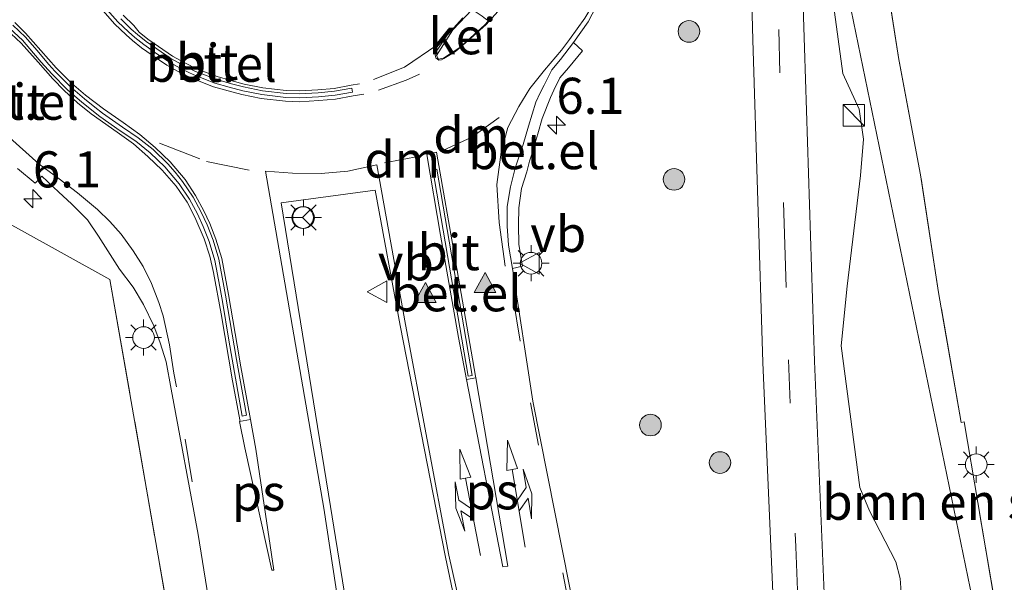
# Model space of a CAD drawing. Units: metres. Extents: x 140478 to 150001, y 456248 to 458977.
# Drawn here: x 146387 to 146456, y 457789 to 457828 of the extents above; entities that cross this region are included whole.
import ezdxf
from ezdxf.enums import TextEntityAlignment as Align

# ---------------------------------------------------------------- set-up
doc = ezdxf.new("R2010")
doc.units = ezdxf.units.M
doc.linetypes.add('IE-TERREINAFSCHEIDING', pattern=[10, 8, -2])
doc.linetypes.add('VW-3-9_STREEP', pattern=[12, 3, -9])
doc.layers.get('0').update_dxf_attribs({"lineweight": 25})
for name, color, linetype, lineweight in [('B-ME-AM-KILOMETR-S-B1', 7, 'Continuous', 18), ('B-ME-GR-BOMENSTRUIKEN-GV-B6', 93, 'Continuous', 18), ('B-ME-GR-BOOM-S-B1', 93, 'Continuous', 18), ('B-ME-IE-GRASLAND-GV-B6', 93, 'Continuous', 18), ('B-ME-IE-GRONDWERKLIJN-GROND_INGERICHT-GV-B6', 253, 'Continuous', 18), ('B-ME-IE-HULPGEOMETRIE-L-B1', 53, 'Continuous', 18), ('B-ME-IE-INRICHTINGSELEMENT-S-B1', 253, 'Continuous', 18), ('B-ME-IE-MEUBILAIR_WEGMEUBILAIR-LICHTMAST-S-B1', 8, 'Continuous', 18), ('B-ME-IE-TERREINAFSCHEIDING-RASTERHEKWERK-L-B1', 8, 'IE-TERREINAFSCHEIDING', 18), ('B-ME-VH-VERH_SOORT-BETON-OVERIG-GV-B6', 8, 'IE-TERREINAFSCHEIDING-NATUURLIJK-HOUTWAL', 18), ('B-ME-VH-VERH_SOORT-BITUMEN-GV-B6', 8, 'IE-TERREINAFSCHEIDING-NATUURLIJK-HOUTWAL', 18), ('B-ME-VH-VERH_SOORT-GV-B6', 8, 'Continuous', 18), ('B-ME-VW-MARKERING-39STREEP-015-L-B1', 255, 'VW-3-9_STREEP', 18), ('B-ME-VW-MARKERING-COMBILI750-S-B1', 255, 'Continuous', 18), ('B-ME-VW-MARKERING-COMBIRE750-S-B1', 255, 'Continuous', 18), ('B-ME-VW-MARKERING-DRIEHOEK-L-B1', 7, 'VW-HAAIETAND70-R-B', 18), ('B-ME-VW-MARKERING-STREEP-015-L-B1', 7, 'Continuous', 18), ('B-ME-VW-MARKERING-VLAKMARK-GV-B6', 7, 'Continuous', 18), ('B-ME-VW-MARKERING-VLAKMARK-S-B1', 7, 'Continuous', 18), ('B-ME-VW-MEUBILAIR_WEGMEUBILAIR-RONA-S-B1', 8, 'Continuous', 18), ('B-ME-VW-MEUBILAIR_WEGMEUBILAIR-VERKEERSBORD-S-B1', 8, 'Continuous', 18)]:
    doc.layers.add(name, color=color, linetype=linetype, lineweight=lineweight)
doc.styles.add('NLCS-ISO', font='NLCS-ISO.TTF')
doc.linetypes.add('IE-TERREINAFSCHEIDING-NATUURLIJK-HOUTWAL', pattern='A,7,-1.5,[67,NLCS.SHX,S=0.75,R=45,X=0,Y=0],-1.5,7,-1.5,[70,NLCS.SHX,S=0.75,R=0,X=0,Y=0],-1.5', length=20)
doc.linetypes.add('VW-HAAIETAND70-R-B', pattern='A,0,-0.5,[153,NLCS.SHX,S=1,R=180,X=-0.375,Y=0],-0.5', length=1)

# ---------------------------------------------------------------- blocks, each defined once
blk = doc.blocks.new('hecto')
for p, q in [((0, 0.625), (-0.625, 0)), ((0, -0.625), (0, 0.625)), ((-0.625, 0), (0.625, 0)), ((0.625, 0), (0, -0.625))]:
    blk.add_line(p, q)
blk = doc.blocks.new('verfsymbol')
for color in [252, 253]:
    blk.add_hatch(color=color).paths.add_polyline_path([(0.75, -0.625), (0, 0.75), (-0.75, -0.625)])
blk.add_lwpolyline([(0.75, -0.625), (0, 0.75), (-0.75, -0.625)], close=True)
blk = doc.blocks.new('pijlcl')
for p, q in [((3.553, 1.05, 0.1), (1.853, 0.75, 0.1)), ((1.853, 0.75, 0.1), (3.303, 0.75, 0.1)), ((3.303, 0.75, 0.1), (2.553, 0, 0.1)), ((4.053, 0.75, 0.1), (3.303, 0, 0.1)), ((5.353, 0.75, 0.1), (3.553, 1.05, 0.1)), ((5.353, 0.75, 0.1), (4.053, 0.75, 0.1)), ((0, 0, 0.1), (5.45, 0, 0.1)), ((5.45, 0.375, 0.1), (5.45, -0.375, 0.1)), ((7.5, 0, 0.1), (5.45, 0.375, 0.1)), ((5.45, -0.375, 0.1), (7.5, 0, 0.1))]:
    blk.add_line(p, q)
blk = doc.blocks.new('pijlcr')
for p, q in [((0, 0, 0.1), (5.45, 0, 0.1)), ((3.303, -0.75, 0.1), (2.553, 0, 0.1)), ((4.053, -0.75, 0.1), (3.303, 0, 0.1)), ((5.45, 0.375, 0.1), (5.45, -0.375, 0.1)), ((7.5, 0, 0.1), (5.45, 0.375, 0.1)), ((5.45, -0.375, 0.1), (7.5, 0, 0.1)), ((1.853, -0.75, 0.1), (3.303, -0.75, 0.1)), ((3.553, -1.05, 0.1), (1.853, -0.75, 0.1)), ((5.353, -0.75, 0.1), (3.553, -1.05, 0.1)), ((5.353, -0.75, 0.1), (4.053, -0.75, 0.1))]:
    blk.add_line(p, q)
blk = doc.blocks.new('boom')
h = blk.add_hatch(color=256)
edge = h.paths.add_edge_path()
edge.add_arc((0, 0), 0.75, 0, 360)
blk.add_circle((0, 0), 0.75)
blk = doc.blocks.new('kast')
blk.add_line((-0.75, -0.75), (0.75, 0.75))
blk.add_lwpolyline([(-0.75, 0.75), (0.75, 0.75), (0.75, -0.75), (-0.75, -0.75)], close=True)
blk = doc.blocks.new('lantaarnpaal')
for p, q in [((-0.884, 0.884), (-0.53, 0.53)), ((0, 0.75), (0, 1.25)), ((0.53, 0.53), (0.884, 0.884)), ((-0.75, 0), (-1.25, 0)), ((0.75, 0), (1.25, 0)), ((-0.53, -0.53), (-0.884, -0.884)), ((0.53, -0.53), (0.884, -0.884)), ((0, -0.75), (0, -1.25))]:
    blk.add_line(p, q)
blk.add_circle((0, 0), 0.75)
blk = doc.blocks.new('verkeersbord')
for p, q in [((0, 0.75), (-0.75, -0.625)), ((0.75, -0.625), (0, 0.75)), ((-0.75, -0.625), (0.75, -0.625))]:
    blk.add_line(p, q)
blk = doc.blocks.new('wegwijzer')
for q in [(0, 0.75), (-0.53, -0.53), (0.53, -0.53)]:
    blk.add_line((0, 0), q)
blk.add_circle((0, 0), 0.75)

msp = doc.modelspace()

# ---------------------------------------------------------------- linework, layer by layer
at = {"layer": 'B-ME-GR-BOMENSTRUIKEN-GV-B6'}
for points in [[(146450.9499, 457809.4447, 10.511), (146452.524, 457800.4414, 10.5265), (146452.7356, 457800.5002, 10.5416), (146453.6739, 457794.9097, 10.5042), (146455.1387, 457786.2953, 10.3774), (146455.7747, 457782.5193, 10.3918), (146457.3156, 457774.302, 10.3513), (146458.7705, 457766.1893, 10.3794), (146460.4452, 457756.449, 10.3672), (146461.6345, 457749.2822, 10.3561), (146462.7323, 457743.2449, 10.3401), (146463.3323, 457739.5287, 10.2825), (146443.265, 457836.8796, 10.4357), (146444.5065, 457838.8896, 10.4497), (146445.859, 457839.6405, 10.3255), (146447.0328, 457833.0215, 10.3886), (146448.1913, 457825.5841, 10.4449), (146449.7008, 457817.607, 10.4611), (146450.9499, 457809.4447, 10.511)], [(146448.3492, 457788.6672, 10.5397), (146448.2993, 457789.6463, 10.5397), (146447.9993, 457790.7917, 10.5247), (146446.1613, 457794.3344, 10.4872), (146445.4923, 457795.9394, 10.4572), (146444.2073, 457805.7523, 10.3897), (146444.6077, 457809.8871, 10.4047), (146445.552, 457817.5561, 10.3972), (146445.7561, 457820.0638, 10.4497), (146445.456, 457822.1421, 10.4722), (146444.3223, 457824.632, 10.4797), (146443.0904, 457833.6593, 10.4947), (146443.1856, 457836.7512, 10.4347), (146443.265, 457836.8796, 10.4357), (146463.3323, 457739.5287, 10.2825)], [(146386.9629, 457813.9806, 9.9722), (146393.505, 457810.362, 9.842), (146397.585, 457786.997, 9.845), (146402.352, 457758.989, 9.822), (146405.933, 457736.7897, 9.921), (146409.514, 457714.5903, 10.02)]]:
    msp.add_polyline3d(points, dxfattribs=at)
at = {"layer": 'B-ME-IE-GRASLAND-GV-B6'}
for points in [[(146436.3997, 457850.5405, 10.1237), (146436.6588, 457847.5526, 10.2551), (146436.8683, 457847.5766, 10.2769), (146437.5288, 457840.5777, 10.3046), (146437.9005, 457833.8742, 10.3621), (146438.0829, 457826.962, 10.4329), (146438.7777, 457804.5996, 10.221), (146439.6631, 457783.9057, 10.0916), (146440.6741, 457762.8003, 10.0969), (146441.0524, 457758.6441, 10.1048), (146442.4273, 457747.829, 10.089), (146446.6379, 457722.7334, 10.1623)], [(146443.2699, 457782.5267, 10.0239), (146442.3415, 457804.689, 10.2102), (146441.6572, 457826.409, 10.4486), (146441.4241, 457833.5866, 10.3575), (146441.1022, 457840.9138, 10.2725), (146440.3859, 457847.979, 10.2334), (146440.1151, 457850.9909, 10.1962), (146443.265, 457836.8796, 10.4357), (146443.1856, 457836.7512, 10.4347), (146443.0904, 457833.6593, 10.4947), (146444.3223, 457824.632, 10.4797), (146445.456, 457822.1421, 10.4722), (146445.7561, 457820.0638, 10.4497), (146445.552, 457817.5561, 10.3972), (146444.6077, 457809.8871, 10.4047), (146444.2073, 457805.7523, 10.3897), (146445.4923, 457795.9394, 10.4572), (146446.1613, 457794.3344, 10.4872), (146447.9993, 457790.7917, 10.5247), (146448.2993, 457789.6463, 10.5397), (146448.3492, 457788.6672, 10.5397)], [(146425.8671, 457786.5527, 10.1866), (146422.8225, 457801.9156, 10.1673), (146421.4129, 457811.1213, 10.1464), (146422.1184, 457811.2869, 10.1827), (146421.8595, 457812.7772, 10.2697), (146421.8284, 457814.1452, 10.2763), (146421.8568, 457815.3127, 10.2787), (146422.0412, 457816.6559, 10.2787), (146422.3994, 457817.82, 10.2687), (146422.6036, 457818.5462, 10.2609), (146422.7352, 457818.9697, 10.1065), (146423.042, 457819.9784, 10.1096), (146423.1796, 457820.4446, 10.2497), (146423.4683, 457821.5174, 10.2711), (146424.0566, 457822.9716, 10.2761), (146424.2869, 457823.4602, 10.2748), (146424.703, 457824.3227, 10.2293), (146425.3065, 457825.0197, 10.2243), (146426.2619, 457826.1959, 10.0868), (146425.6463, 457826.7684, 10.1069), (146426.6511, 457828.2021, 10.1141), (146427.4633, 457829.7669, 10.102)], [(146409.514, 457714.5903, 10.02), (146405.933, 457736.7897, 9.921), (146402.352, 457758.989, 9.822), (146397.585, 457786.997, 9.845), (146393.505, 457810.362, 9.842), (146386.9629, 457813.9806, 9.9722), (146377.7721, 457818.9257, 10.0822), (146372.0092, 457821.5851, 10.2022), (146367.0643, 457822.5896, 10.1222), (146359.384, 457822.1244, 9.9922), (146349.3669, 457820.6216, 9.8722), (146337.9228, 457817.4233, 9.6122), (146327.1626, 457813.3292, 9.4322), (146315.3826, 457806.3852, 9.1422), (146303.2456, 457797.0632, 9.1522), (146293.9838, 457787.884, 8.8622), (146287.454, 457778.8248, 8.4222), (146281.7272, 457769.2618, 8.3222), (146275.6042, 457755.2774, 7.9622), (146272.6804, 457743.8454, 7.6822), (146271.5344, 457731.3073, 7.2522), (146271.6909, 457717.0091, 6.9122)], [(146387.1096, 457818.0462, 10.1511), (146388.3248, 457817.0304, 10.2024), (146388.7963, 457817.513, 10.1491), (146389.9581, 457816.4115, 10.1337), (146390.8458, 457815.6036, 10.1404), (146391.9635, 457814.4837, 10.1898), (146392.7052, 457813.3631, 10.1891), (146393.3687, 457812.349, 10.1788), (146394.176, 457811.0792, 10.1813), (146395.1151, 457809.8201, 10.1657), (146395.8381, 457808.6112, 10.1691), (146396.5566, 457807.1454, 10.1678), (146396.9873, 457805.9748, 10.169), (146397.4141, 457804.647, 10.163), (146397.7596, 457802.7697, 10.1415), (146399.6267, 457792.6974, 10.1107), (146401.3431, 457782.0466, 10.0864), (146402.9375, 457773.5907, 10.0869), (146405.393, 457762.8647, 10.0227), (146409.6208, 457740.0113, 10.0355), (146410.4518, 457734.7135, 10.0876), (146411.5055, 457721.0828, 10.145)], [(146420.6257, 457729.427, 10.2779), (146418.9398, 457735.5911, 10.2368), (146418.2382, 457738.1411, 10.2218), (146415.5594, 457754.6388, 10.2325), (146413.4215, 457766.7301, 10.2551), (146411.0682, 457780.6205, 10.2813), (146408.7938, 457794.631, 10.2948), (146405.3799, 457815.6538, 10.3), (146411.9057, 457816.5345, 10.3601), (146413.6324, 457807.1662, 10.3207), (146416.763, 457791.1289, 10.3392), (146419.1678, 457779.6999, 10.36), (146422.0422, 457767.76, 10.3844), (146425.2502, 457755.859, 10.3881), (146428.2999, 457745.8248, 10.3988), (146430.9602, 457736.7457, 10.4175), (146433.6718, 457727.0633, 10.4177)]]:
    msp.add_polyline3d(points, dxfattribs=at)
at = {"layer": 'B-ME-IE-GRONDWERKLIJN-GROND_INGERICHT-GV-B6'}
msp.add_polyline3d([(146455.1387, 457786.2953, 10.3774), (146453.6739, 457794.9097, 10.5042), (146452.7356, 457800.5002, 10.5416), (146452.524, 457800.4414, 10.5265), (146450.9499, 457809.4447, 10.511), (146449.7008, 457817.607, 10.4611), (146448.1913, 457825.5841, 10.4449), (146447.0328, 457833.0215, 10.3886), (146445.859, 457839.6405, 10.3255), (146443.846, 457850.992, 10.2174), (146443.7802, 457851.343, 10.2179), (146443.5935, 457852.3396, 10.2191), (146441.6918, 457863.9298, 10.2268)], dxfattribs=at)
at = {"layer": 'B-ME-IE-HULPGEOMETRIE-L-B1'}
msp.add_polyline3d([(146424.0696, 457878.694, 10.0661), (146432.5237, 457863.022, 10.0597), (146435.9349, 457853.5857, 10.104), (146438.9743, 457853.4596, 10.159), (146440.1151, 457850.9909, 10.1962), (146443.265, 457836.8796, 10.4357), (146463.3323, 457739.5287, 10.2825), (146465.2981, 457729.9925, 10.1548), (146476.3853, 457716.7991, 10.4256), (146492.1973, 457703.7063, 4.4125)], dxfattribs=at)
at = {"layer": 'B-ME-IE-TERREINAFSCHEIDING-RASTERHEKWERK-L-B1'}
for points in [[(146463.3323, 457739.5287, 10.2825), (146462.7323, 457743.2449, 10.3401), (146461.6345, 457749.2822, 10.3561), (146460.4452, 457756.449, 10.3672), (146458.7705, 457766.1893, 10.3794), (146457.3156, 457774.302, 10.3513), (146455.7747, 457782.5193, 10.3918), (146455.1387, 457786.2953, 10.3774), (146453.6739, 457794.9097, 10.5042), (146452.7356, 457800.5002, 10.5416), (146452.524, 457800.4414, 10.5265), (146450.9499, 457809.4447, 10.511), (146449.7008, 457817.607, 10.4611), (146448.1913, 457825.5841, 10.4449), (146447.0328, 457833.0215, 10.3886), (146445.859, 457839.6405, 10.3255), (146443.846, 457850.992, 10.2174), (146443.7802, 457851.343, 10.2179), (146443.5935, 457852.3396, 10.2191)], [(146393.505, 457810.362, 9.842), (146397.585, 457786.997, 9.845), (146402.352, 457758.989, 9.822)]]:
    msp.add_polyline3d(points, dxfattribs=at)
at = {"layer": 'B-ME-VH-VERH_SOORT-BETON-OVERIG-GV-B6'}
msp.add_polyline3d([(146446.6379, 457722.7334, 10.1623), (146442.4273, 457747.829, 10.089), (146441.0524, 457758.6441, 10.1048), (146440.6741, 457762.8003, 10.0969), (146439.6631, 457783.9057, 10.0916), (146438.7777, 457804.5996, 10.221), (146438.0829, 457826.962, 10.4329), (146437.9005, 457833.8742, 10.3621), (146437.5288, 457840.5777, 10.3046), (146436.8683, 457847.5766, 10.2769), (146440.3859, 457847.979, 10.2334), (146441.1022, 457840.9138, 10.2725), (146441.4241, 457833.5866, 10.3575), (146441.6572, 457826.409, 10.4486), (146442.3415, 457804.689, 10.2102), (146443.2699, 457782.5267, 10.0239), (146444.1545, 457763.1056, 10.0335), (146444.5761, 457758.7667, 10.0437), (146445.7863, 457749.2292, 10.0197), (146450.1032, 457723.2507, 10.0975)], dxfattribs=at)
at = {"layer": 'B-ME-VH-VERH_SOORT-BITUMEN-GV-B6'}
for points in [[(146427.4633, 457829.7669, 10.102), (146426.6511, 457828.2021, 10.1141), (146425.6463, 457826.7684, 10.1069), (146424.7431, 457825.5866, 10.1393), (146424.1483, 457824.8654, 10.1485), (146423.6118, 457823.8097, 10.1443), (146423.3271, 457823.2824, 10.1524), (146423.0328, 457822.6396, 10.1499), (146422.5241, 457820.9682, 10.1414), (146422.1581, 457819.694, 10.1287), (146422.0293, 457819.3788, 10.1384), (146421.6016, 457818.06, 10.1435), (146421.2832, 457816.7816, 10.1291), (146421.0395, 457815.4117, 10.131), (146421.0373, 457814.0469, 10.1449), (146421.146, 457812.7367, 10.1498), (146421.4129, 457811.1213, 10.1464), (146422.8225, 457801.9156, 10.1673), (146425.8671, 457786.5527, 10.1866)], [(146393.1327, 457829.2379, 10.4015), (146394.0637, 457828.2074, 10.3906), (146394.8042, 457827.4981, 10.3819), (146395.2406, 457827.1191, 10.3828), (146395.8615, 457826.6253, 10.3807), (146396.5968, 457826.1052, 10.3852), (146397.5954, 457825.4296, 10.3908), (146398.5294, 457824.908, 10.3868), (146399.3305, 457824.5195, 10.3896), (146400.7794, 457823.9605, 10.4027), (146401.767, 457823.6691, 10.4006), (146402.7135, 457823.4219, 10.407), (146404.0382, 457823.1586, 10.4156), (146405.6963, 457822.9718, 10.4187), (146406.6631, 457822.9369, 10.4152), (146407.9675, 457823.0141, 10.4128), (146409.1237, 457823.1188, 10.4064), (146410.3255, 457823.3365, 10.4052), (146410.2764, 457823.6073, 10.4053), (146409.0867, 457823.3917, 10.4064), (146407.947, 457823.2885, 10.4129), (146406.6598, 457823.2124, 10.4175), (146405.7167, 457823.2464, 10.421), (146404.0805, 457823.4307, 10.418), (146402.7751, 457823.6902, 10.4094), (146401.8407, 457823.9343, 10.403), (146400.868, 457824.2213, 10.4052), (146399.4403, 457824.7721, 10.3921), (146398.6566, 457825.1521, 10.3893), (146397.7398, 457825.6641, 10.3933), (146396.7534, 457826.3315, 10.3877), (146396.0268, 457826.8455, 10.3832), (146395.4166, 457827.3308, 10.3853), (146394.9897, 457827.7014, 10.3843), (146394.2612, 457828.3992, 10.393)], [(146418.6264, 457829.0618, 10.3115), (146417.2875, 457827.6585, 10.3245), (146416.1572, 457825.8695, 10.3208), (146416.2948, 457825.6113, 10.3146), (146416.6215, 457825.6778, 10.3029), (146417.7691, 457826.433, 10.2918), (146419.4724, 457827.9729, 10.274), (146419.7462, 457828.272, 10.2601), (146419.5398, 457828.4105, 10.2718)], [(146386.5775, 457827.7439, 10.2986), (146387.4368, 457826.9351, 10.2986), (146388.208, 457826.0412, 10.2934), (146388.7462, 457825.408, 10.3096), (146389.4722, 457824.5913, 10.2752), (146390.576, 457823.4847, 10.2779), (146391.5488, 457822.6313, 10.2761), (146392.8181, 457821.6492, 10.2788), (146394.2154, 457820.6545, 10.2932), (146395.302, 457819.94, 10.2923), (146396.299, 457819.1267, 10.2869), (146397.3061, 457818.1685, 10.2779), (146398.3102, 457816.9724, 10.2833), (146399.0179, 457815.9141, 10.2622), (146399.5681, 457814.8939, 10.2797), (146399.9728, 457814.0282, 10.2734), (146400.3779, 457812.9824, 10.2599), (146400.7895, 457811.6759, 10.231), (146401.1185, 457809.8516, 10.2398), (146401.3126, 457808.8314, 10.227), (146401.7619, 457806.1505, 10.2083), (146402.6852, 457800.8973, 10.2004), (146402.9813, 457800.9496, 10.2046), (146402.3996, 457804.1717, 10.2406), (146402.2871, 457804.8199, 10.2514), (146401.5133, 457809.2755, 10.2388), (146401.054, 457811.7685, 10.246), (146400.6569, 457813.0785, 10.2586), (146400.2441, 457814.144, 10.267), (146399.8316, 457815.0263, 10.2712), (146399.2708, 457816.0664, 10.2688), (146398.5464, 457817.1496, 10.2778), (146398.0398, 457817.7792, 10.2886), (146397.5213, 457818.3707, 10.2796), (146396.4941, 457819.3481, 10.2946), (146395.4766, 457820.1781, 10.2892), (146394.3819, 457820.8979, 10.2628), (146392.9939, 457821.886, 10.2718), (146392.4702, 457822.2881, 10.267), (146391.7364, 457822.859, 10.2808), (146390.7778, 457823.6999, 10.273), (146389.6869, 457824.7935, 10.2874), (146389.2764, 457825.2539, 10.2958), (146388.432, 457826.233, 10.3138), (146387.6501, 457827.1393, 10.294), (146386.7698, 457827.9678, 10.2946)], [(146411.5055, 457721.0828, 10.145), (146410.4518, 457734.7135, 10.0876), (146409.6208, 457740.0113, 10.0355), (146405.393, 457762.8647, 10.0227), (146402.9375, 457773.5907, 10.0869), (146401.3431, 457782.0466, 10.0864), (146399.6267, 457792.6974, 10.1107), (146397.7596, 457802.7697, 10.1415), (146397.4141, 457804.647, 10.163), (146396.9873, 457805.9748, 10.169), (146396.5566, 457807.1454, 10.1678), (146395.8381, 457808.6112, 10.1691), (146395.1151, 457809.8201, 10.1657), (146394.176, 457811.0792, 10.1813), (146393.3687, 457812.349, 10.1788), (146392.7052, 457813.3631, 10.1891), (146391.9635, 457814.4837, 10.1898), (146390.8458, 457815.6036, 10.1404), (146389.9581, 457816.4115, 10.1337), (146388.7963, 457817.513, 10.1491), (146388.3248, 457817.0304, 10.2024), (146387.1096, 457818.0462, 10.1511)], [(146415.8934, 457817.9437, 10.2823), (146418.3359, 457803.651, 10.2236), (146418.6263, 457803.7007, 10.2236), (146416.1796, 457818.0045, 10.2823), (146415.8934, 457817.9437, 10.2823)], [(146433.6718, 457727.0633, 10.4177), (146430.9602, 457736.7457, 10.4175), (146428.2999, 457745.8248, 10.3988), (146425.2502, 457755.859, 10.3881), (146422.0422, 457767.76, 10.3844), (146419.1678, 457779.6999, 10.36), (146416.763, 457791.1289, 10.3392), (146413.6324, 457807.1662, 10.3207), (146411.9057, 457816.5345, 10.3601), (146405.3799, 457815.6538, 10.3), (146408.7938, 457794.631, 10.2948), (146411.0682, 457780.6205, 10.2813), (146413.4215, 457766.7301, 10.2551), (146415.5594, 457754.6388, 10.2325), (146418.2382, 457738.1411, 10.2218), (146418.9398, 457735.5911, 10.2368), (146420.6257, 457729.427, 10.2779)]]:
    msp.add_polyline3d(points, dxfattribs=at)
at = {"layer": 'B-ME-VH-VERH_SOORT-GV-B6'}
for points in [[(146405.7167, 457823.2464, 10.421), (146406.6598, 457823.2124, 10.4175), (146407.947, 457823.2885, 10.4129), (146409.0867, 457823.3917, 10.4064), (146410.2764, 457823.6073, 10.4053), (146410.3255, 457823.3365, 10.4052), (146409.1237, 457823.1188, 10.4064), (146407.9675, 457823.0141, 10.4128), (146406.6631, 457822.9369, 10.4152), (146405.6963, 457822.9718, 10.4187), (146404.0382, 457823.1586, 10.4156), (146402.7135, 457823.4219, 10.407), (146401.767, 457823.6691, 10.4006), (146400.7794, 457823.9605, 10.4027), (146399.3305, 457824.5195, 10.3896), (146398.5294, 457824.908, 10.3868), (146397.5954, 457825.4296, 10.3908), (146396.5968, 457826.1052, 10.3852), (146395.8615, 457826.6253, 10.3807), (146395.2406, 457827.1191, 10.3828), (146394.8042, 457827.4981, 10.3819), (146394.0637, 457828.2074, 10.3906), (146393.1327, 457829.2379, 10.4015)], [(146416.6215, 457825.6778, 10.3029), (146416.2948, 457825.6113, 10.3146), (146416.1572, 457825.8695, 10.3208), (146417.2875, 457827.6585, 10.3245), (146418.6264, 457829.0618, 10.3115), (146419.3086, 457828.5878, 10.2779), (146419.5398, 457828.4105, 10.2718), (146419.7462, 457828.272, 10.2601), (146419.4724, 457827.9729, 10.274), (146417.7691, 457826.433, 10.2918), (146416.6215, 457825.6778, 10.3029)], [(146386.7698, 457827.9678, 10.2946), (146387.6501, 457827.1393, 10.294), (146388.432, 457826.233, 10.3138), (146389.2764, 457825.2539, 10.2958), (146389.6869, 457824.7935, 10.2874), (146390.7778, 457823.6999, 10.273), (146391.7364, 457822.859, 10.2808), (146392.4702, 457822.2881, 10.267), (146392.9939, 457821.886, 10.2718), (146394.3819, 457820.8979, 10.2628), (146395.4766, 457820.1781, 10.2892), (146396.4941, 457819.3481, 10.2946), (146397.5213, 457818.3707, 10.2796), (146398.0398, 457817.7792, 10.2886), (146398.5464, 457817.1496, 10.2778), (146399.2708, 457816.0664, 10.2688), (146399.8316, 457815.0263, 10.2712), (146400.2441, 457814.144, 10.267), (146400.6569, 457813.0785, 10.2586), (146401.054, 457811.7685, 10.246), (146401.5133, 457809.2755, 10.2388), (146402.2871, 457804.8199, 10.2514), (146402.3996, 457804.1717, 10.2406), (146402.9813, 457800.9496, 10.2046), (146402.6852, 457800.8973, 10.2004), (146401.7619, 457806.1505, 10.2083), (146401.3126, 457808.8314, 10.227), (146401.1185, 457809.8516, 10.2398), (146400.7895, 457811.6759, 10.231), (146400.3779, 457812.9824, 10.2599), (146399.9728, 457814.0282, 10.2734), (146399.5681, 457814.8939, 10.2797), (146399.0179, 457815.9141, 10.2622), (146398.3102, 457816.9724, 10.2833), (146397.3061, 457818.1685, 10.2779), (146396.299, 457819.1267, 10.2869), (146395.302, 457819.94, 10.2923), (146394.2154, 457820.6545, 10.2932), (146392.8181, 457821.6492, 10.2788), (146391.5488, 457822.6313, 10.2761), (146390.576, 457823.4847, 10.2779), (146389.4722, 457824.5913, 10.2752), (146388.7462, 457825.408, 10.3096), (146388.208, 457826.0412, 10.2934), (146387.4368, 457826.9351, 10.2986), (146386.5775, 457827.7439, 10.2986)], [(146394.2612, 457828.3992, 10.393), (146394.9897, 457827.7014, 10.3843), (146395.4166, 457827.3308, 10.3853), (146396.0268, 457826.8455, 10.3832), (146396.7534, 457826.3315, 10.3877), (146397.7398, 457825.6641, 10.3933), (146398.6566, 457825.1521, 10.3893), (146399.4403, 457824.7721, 10.3921), (146400.868, 457824.2213, 10.4052), (146401.8407, 457823.9343, 10.403), (146402.7751, 457823.6902, 10.4094), (146404.0805, 457823.4307, 10.418), (146405.7167, 457823.2464, 10.421)], [(146422.1184, 457811.2869, 10.1827), (146421.4129, 457811.1213, 10.1464), (146421.146, 457812.7367, 10.1498), (146421.0373, 457814.0469, 10.1449), (146421.0395, 457815.4117, 10.131), (146421.2832, 457816.7816, 10.1291), (146421.6016, 457818.06, 10.1435), (146422.0293, 457819.3788, 10.1384), (146422.1581, 457819.694, 10.1287), (146422.5241, 457820.9682, 10.1414), (146423.0328, 457822.6396, 10.1499), (146423.3271, 457823.2824, 10.1524), (146423.6118, 457823.8097, 10.1443), (146424.1483, 457824.8654, 10.1485), (146424.7431, 457825.5866, 10.1393), (146425.6463, 457826.7684, 10.1069), (146426.2619, 457826.1959, 10.0868), (146425.3065, 457825.0197, 10.2243), (146424.703, 457824.3227, 10.2293), (146424.2869, 457823.4602, 10.2748), (146424.0566, 457822.9716, 10.2761), (146423.4683, 457821.5174, 10.2711), (146423.1796, 457820.4446, 10.2497), (146423.042, 457819.9784, 10.1096), (146422.7352, 457818.9697, 10.1065), (146422.6036, 457818.5462, 10.2609), (146422.3994, 457817.82, 10.2687), (146422.0412, 457816.6559, 10.2787), (146421.8568, 457815.3127, 10.2787), (146421.8284, 457814.1452, 10.2763), (146421.8595, 457812.7772, 10.2697), (146422.1184, 457811.2869, 10.1827)], [(146418.6263, 457803.7007, 10.2236), (146418.3359, 457803.651, 10.2236), (146415.8934, 457817.9437, 10.2823), (146416.1796, 457818.0045, 10.2823), (146418.6263, 457803.7007, 10.2236)]]:
    msp.add_polyline3d(points, dxfattribs=at)
at = {"layer": 'B-ME-VW-MARKERING-39STREEP-015-L-B1'}
for points in [[(146438.7935, 457846.1592, 10.2378), (146439.34, 457840.2442, 10.2921), (146439.6964, 457833.73, 10.3547), (146439.8721, 457827.6782, 10.4187), (146440.2855, 457812.7896, 10.2958), (146440.5436, 457804.779, 10.2343), (146441.0467, 457791.829, 10.0622), (146441.4437, 457782.6489, 10.0538), (146442.4171, 457763.0413, 10.0582), (146442.7764, 457758.7252, 10.0729), (146444.1668, 457748.1807, 10.0524), (146448.4238, 457722.9633, 10.1307), (146452.1148, 457701.0884, 10.2326)], [(146416.1812, 457826.5818, 8.3338), (146413.9172, 457825.0665, 8.3581), (146411.7732, 457824.2158, 8.3838)], [(146412.1291, 457823.4653, 8.3813), (146414.046, 457824.1704, 8.3491), (146414.9779, 457824.5726, 8.3371)], [(146396.9512, 457819.8002, 10.3232), (146400.2087, 457818.5176, 10.3339), (146403.8344, 457817.7875, 10.3488)], [(146421.4505, 457809.0402, 10.1518), (146422.6606, 457801.8192, 10.1717), (146425.7709, 457785.5413, 10.194), (146428.5547, 457772.7695, 10.2347), (146434.2549, 457750.5477, 10.259), (146436.4964, 457742.9144, 10.2563), (146438.9238, 457734.3906, 10.2512), (146441.1569, 457725.7528, 10.2778), (146443.6633, 457714.6344, 10.3193), (146445.1145, 457706.8048, 10.3437), (146446.4981, 457699.0235, 10.3611)], [(146417.4143, 457696.3753, 10.2603), (146415.9508, 457705.1524, 10.2422), (146413.2876, 457720.6941, 10.1787), (146409.942, 457740.0009, 10.0834), (146406.583, 457759.654, 9.938), (146405.467, 457764.3029, 10.1167), (146403.4308, 457773.7433, 10.1155), (146401.2523, 457785.1399, 10.1184), (146399.2124, 457796.3389, 10.1257), (146398.1097, 457802.8797, 10.1632)]]:
    msp.add_polyline3d(points, dxfattribs=at)
at = {"layer": 'B-ME-VW-MARKERING-DRIEHOEK-L-B1'}
msp.add_line((146414.9946, 457818.8965, 8.313), (146412.547, 457818.4266, 8.3666), dxfattribs=at)
msp.add_polyline3d([(146420.4961, 457821.5773, 8.1938), (146418.6001, 457820.2192, 8.2377), (146416.5933, 457819.2782, 8.286)], dxfattribs=at)
at = {"layer": 'B-ME-VW-MARKERING-STREEP-015-L-B1'}
for points in [[(146429.6538, 457844.5401, 10.1441), (146429.926, 457842.1353, 10.1631), (146430.1022, 457839.7723, 10.1681), (146429.723, 457837.3235, 10.1774), (146429.3356, 457835.5532, 10.1686), (146428.7466, 457833.4293, 10.1535), (146428.078, 457831.6438, 10.1441), (146427.2318, 457829.8281, 10.1341), (146426.4312, 457828.4463, 10.133), (146425.3673, 457826.9821, 10.1413), (146424.815, 457826.2361, 10.1504), (146423.6356, 457824.8645, 10.1718), (146422.6144, 457823.5917, 10.176), (146421.8473, 457822.329, 10.1747), (146421.0915, 457820.8765, 10.1741), (146420.6292, 457819.1832, 10.1809), (146420.3332, 457816.9353, 10.1739), (146420.5004, 457814.3004, 10.1652), (146420.9126, 457811.2706, 10.1537)], [(146392.8711, 457829.1375, 10.3688), (146393.8199, 457828.0558, 10.353), (146394.6238, 457827.3003, 10.3778), (146395.0696, 457826.9133, 10.3787), (146395.7009, 457826.4112, 10.3765), (146396.4446, 457825.8851, 10.3811), (146397.455, 457825.2015, 10.3867), (146398.4057, 457824.6706, 10.3826), (146399.2238, 457824.2739, 10.3855), (146400.6933, 457823.707, 10.3986), (146401.6953, 457823.4113, 10.3966), (146402.6536, 457823.161, 10.403), (146403.9971, 457822.894, 10.4117), (146405.6765, 457822.7047, 10.415), (146406.6403, 457822.67, 10.4116), (146407.982, 457822.7494, 10.413), (146409.1443, 457822.8546, 10.4064), (146410.3725, 457823.0771, 10.4053), (146411.0988, 457823.1908, 10.4007)], [(146410.7999, 457823.9037, 10.393), (146410.2408, 457823.8041, 10.4053), (146409.0598, 457823.5901, 10.4065), (146407.9321, 457823.488, 10.4129), (146406.6574, 457823.4126, 10.4197), (146405.7316, 457823.446, 10.4232), (146404.1112, 457823.6285, 10.4203), (146402.8199, 457823.8852, 10.4118), (146401.8943, 457824.127, 10.4054), (146400.9324, 457824.4108, 10.4076), (146399.52, 457824.9557, 10.3946), (146398.7491, 457825.3295, 10.3917), (146397.8448, 457825.8345, 10.3958), (146396.8671, 457826.496, 10.3902), (146396.1468, 457827.0055, 10.3856), (146395.5444, 457827.4846, 10.3877), (146395.1563, 457827.956, 10.3513), (146394.4223, 457828.654, 10.3693)], [(146420.4019, 457828.9121, 10.2744), (146419.5883, 457828.0112, 10.2718), (146418.5145, 457827.057, 10.2791), (146417.4623, 457826.1533, 10.2984), (146416.6617, 457825.6713, 10.3031), (146416.4971, 457825.5722, 10.3041), (146416.3119, 457825.5567, 10.3064), (146416.1069, 457825.7053, 10.3173), (146416.0785, 457825.8023, 10.3214), (146416.0398, 457826.0594, 10.3218), (146416.2303, 457826.3065, 10.3204), (146416.8979, 457827.2761, 10.3211), (146417.964, 457828.4699, 10.3186)], [(146403.2484, 457800.6567, 10.2741), (146402.5464, 457804.5577, 10.2775), (146402.4946, 457804.856, 10.2753), (146401.7202, 457809.3147, 10.2711), (146401.259, 457811.8183, 10.2752), (146400.8561, 457813.1472, 10.2945), (146400.4379, 457814.2267, 10.2939), (146400.0198, 457815.1209, 10.3018), (146399.4514, 457816.175, 10.315), (146398.715, 457817.2762, 10.3264), (146397.675, 457818.5151, 10.3306), (146396.6334, 457819.5061, 10.3366), (146395.5697, 457820.3968, 10.2816), (146394.4286, 457821.2298, 10.2677), (146393.0732, 457822.1754, 10.2663), (146391.8081, 457823.1325, 10.2718), (146390.8406, 457823.9549, 10.271), (146389.779, 457825.0161, 10.2917), (146387.6592, 457827.4171, 10.2958), (146386.9091, 457828.1465, 10.2926)], [(146402.5351, 457800.5284, 10.2595), (146402.0163, 457803.3367, 10.2391), (146401.2283, 457807.9722, 10.2403), (146400.6939, 457810.8301, 10.2271), (146400.426, 457811.9666, 10.2415), (146400.0472, 457813.1817, 10.2379), (146399.3859, 457814.6747, 10.2559), (146398.8517, 457815.7091, 10.2571), (146398.0932, 457816.8147, 10.2439), (146397.1351, 457817.931, 10.2679), (146396.1328, 457818.8756, 10.2715), (146395.1487, 457819.7511, 10.2607), (146394.02, 457820.5544, 10.2523), (146392.1981, 457821.8361, 10.2403), (146391.2588, 457822.5941, 10.2523), (146390.3453, 457823.4394, 10.2751), (146389.5416, 457824.2643, 10.2619), (146388.5343, 457825.4102, 10.2775), (146387.3553, 457826.7166, 10.2919), (146386.6592, 457827.3811, 10.2835)], [(146386.3109, 457820.4038, 10.1611), (146388.6077, 457818.3502, 10.1692), (146389.9818, 457817.3187, 10.1656), (146391.2599, 457816.3544, 10.1674), (146392.6465, 457815.201, 10.18), (146393.5093, 457814.3738, 10.198), (146394.2881, 457813.4844, 10.1917), (146395.117, 457812.3404, 10.189), (146395.8167, 457811.2512, 10.1737), (146396.3879, 457810.067, 10.1791), (146396.9054, 457808.7655, 10.1854), (146397.19, 457807.8412, 10.1809), (146397.6446, 457805.8341, 10.1674), (146397.9433, 457803.8661, 10.1566), (146398.1178, 457802.9281, 10.1359)], [(146418.2253, 457803.4348, 8.6128), (146417.6623, 457806.3295, 8.2452), (146416.4237, 457813.4358, 8.2584), (146415.4682, 457819.0066, 8.3068), (146416.1381, 457819.1789, 8.3003), (146417.4572, 457811.647, 8.228), (146418.8605, 457803.6689, 8.2265), (146418.8813, 457803.5456, 8.2454)], [(146434.067, 457727.1451, 10.4173), (146431.4518, 457736.7309, 10.411), (146428.6895, 457745.99, 10.4041), (146425.6569, 457755.8903, 10.3953), (146422.4285, 457767.8546, 10.3948), (146419.5991, 457779.7305, 10.362), (146416.9965, 457791.2663, 10.3411), (146413.9919, 457807.2334, 10.3234), (146412.0067, 457818.2853, 10.3816), (146410.0022, 457817.8554, 10.3738), (146408.1418, 457817.6995, 10.3689), (146406.1728, 457817.7088, 10.3586), (146404.3026, 457817.8523, 10.3582), (146408.3401, 457794.5055, 10.3021), (146410.4674, 457780.5926, 10.2723), (146412.6776, 457766.7183, 10.2577), (146414.7662, 457754.5297, 10.2336), (146417.5662, 457738.1819, 10.2312), (146418.9199, 457730.2915, 10.2538), (146420.9969, 457718.328, 10.327)]]:
    msp.add_polyline3d(points, dxfattribs=at)
at = {"layer": 'B-ME-VW-MARKERING-VLAKMARK-GV-B6'}
for points in [[(146421.0863, 457790.4963, 10.2528), (146420.7521, 457790.4421, 10.2627), (146418.2253, 457803.4348, 8.6128), (146418.8813, 457803.5456, 8.2454), (146421.0863, 457790.4963, 10.2528)], [(146404.8608, 457790.2314, 10.2439), (146404.7356, 457790.2128, 10.2475), (146402.8589, 457798.6883, 10.2596), (146402.4869, 457800.5197, 10.2585), (146403.2484, 457800.6567, 10.2741), (146403.6186, 457798.5995, 10.2724), (146404.8608, 457790.2314, 10.2439)]]:
    msp.add_polyline3d(points, dxfattribs=at)

# ---------------------------------------------------------------- block references
at = {"layer": 'B-ME-AM-KILOMETR-S-B1', "rotation": 90}
for p in [(146424.4563, 457821.0472, 10.1763), (146388.1667, 457815.9521, 10.0752)]:
    msp.add_blockref('hecto', p, dxfattribs=at)
at = {"layer": 'B-ME-GR-BOOM-S-B1', "rotation": 90}
for p in [(146433.6488, 457827.5365, 10.2331), (146432.613, 457817.2904, 10.1441), (146430.9798, 457800.2747, 10.211), (146435.7994, 457797.6726, 10.2156)]:
    msp.add_blockref('boom', p, dxfattribs=at)
at = {"layer": 'B-ME-IE-INRICHTINGSELEMENT-S-B1', "rotation": 90}
msp.add_blockref('kast', (146445.0792, 457821.734, 10.409), dxfattribs=at)
at = {"layer": 'B-ME-IE-MEUBILAIR_WEGMEUBILAIR-LICHTMAST-S-B1', "rotation": 90}
for p in [(146406.9309, 457814.6451, 10.3314), (146422.7015, 457811.4785, 10.2042), (146395.8398, 457806.3333, 10.2), (146453.5618, 457797.5296, 10.5544)]:
    msp.add_blockref('lantaarnpaal', p, dxfattribs=at)
at = {"layer": 'B-ME-VW-MARKERING-COMBILI750-S-B1', "rotation": 100.96482638}
msp.add_blockref('pijlcl', (146419.193, 457791.236, 10.2886), dxfattribs=at)
at = {"layer": 'B-ME-VW-MARKERING-COMBIRE750-S-B1', "rotation": 99.46951260999998}
msp.add_blockref('pijlcr', (146422.2948, 457791.8199, 10.2221), dxfattribs=at)
at = {"layer": 'B-ME-VW-MARKERING-VLAKMARK-S-B1'}
for p in [(146419.5189, 457810.0847, 10.1873), (146415.3804, 457809.3964, 10.2775)]:
    msp.add_blockref('verfsymbol', p, dxfattribs=at)
at = {"layer": 'B-ME-VW-MEUBILAIR_WEGMEUBILAIR-RONA-S-B1', "rotation": 90}
msp.add_blockref('wegwijzer', (146406.868, 457814.6435, 10.3313), dxfattribs=at)
at = {"layer": 'B-ME-VW-MEUBILAIR_WEGMEUBILAIR-VERKEERSBORD-S-B1', "rotation": 90}
for p in [(146422.6442, 457811.476, 10.2017), (146412.0793, 457809.5045, 10.4808)]:
    msp.add_blockref('verkeersbord', p, dxfattribs=at)

# ---------------------------------------------------------------- texts
at = {"layer": 'B-ME-AM-KILOMETR-S-B1', "ltscale": 0.2, "style": 'NLCS-ISO'}
for p in [(146424.4563, 457821.0472, 10.1763), (146388.1667, 457815.9521, 10.0752)]:
    msp.add_text('6.1', height=2.5, dxfattribs=at).set_placement(p, align=Align.BOTTOM_LEFT)
at = {"layer": 'B-ME-GR-BOMENSTRUIKEN-GV-B6', "ltscale": 0.2, "style": 'NLCS-ISO'}
msp.add_text('bmn en strkn', height=2.5, dxfattribs=at).set_placement((146453.3964, 457794.9565), align=Align.MIDDLE_CENTER)
at = {"layer": 'B-ME-VH-VERH_SOORT-BITUMEN-GV-B6', "ltscale": 0.2, "style": 'NLCS-ISO'}
for p in [(146400.2447, 457825.426), (146386.8402, 457822.6647), (146416.9857, 457812.2487)]:
    msp.add_text('bit', height=2.5, dxfattribs=at).set_placement(p, align=Align.MIDDLE_CENTER)
at = {"layer": 'B-ME-VH-VERH_SOORT-GV-B6', "ltscale": 0.2, "style": 'NLCS-ISO'}
for s, p in [('kei', (146417.9495, 457827.203)), ('bet.el', (146400.5384, 457825.2939)), ('bet.el', (146386.8154, 457822.6708)), ('bet.el', (146422.894, 457819.2457)), ('bet.el', (146417.5323, 457809.4001))]:
    msp.add_text(s, height=2.5, dxfattribs=at).set_placement(p, align=Align.MIDDLE_CENTER)
at = {"layer": 'B-ME-VW-MARKERING-DRIEHOEK-L-B1', "ltscale": 0.2, "style": 'NLCS-ISO'}
for p in [(146418.5632, 457820.3582), (146413.7708, 457818.6616)]:
    msp.add_text('dm', height=2.5, dxfattribs=at).set_placement(p, align=Align.MIDDLE_CENTER)
at = {"layer": 'B-ME-VW-MARKERING-VLAKMARK-GV-B6', "ltscale": 0.2, "style": 'NLCS-ISO'}
for p in [(146403.81, 457795.5914), (146420.0063, 457795.683)]:
    msp.add_text('ps', height=2.5, dxfattribs=at).set_placement(p, align=Align.MIDDLE_CENTER)
at = {"layer": 'B-ME-VW-MEUBILAIR_WEGMEUBILAIR-VERKEERSBORD-S-B1', "ltscale": 0.2, "style": 'NLCS-ISO'}
for p in [(146422.6442, 457811.476, 10.2017), (146412.0793, 457809.5045, 10.4808)]:
    msp.add_text('vb', height=2.5, dxfattribs=at).set_placement(p, align=Align.BOTTOM_LEFT)

doc.saveas('drawing.dxf')
